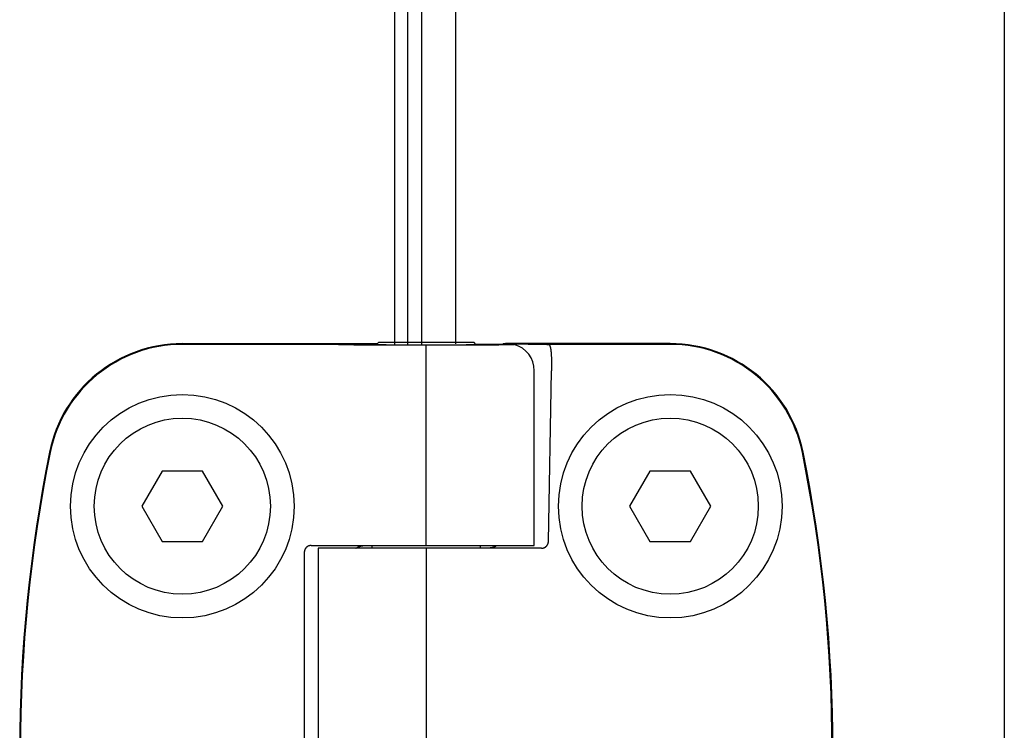
# Model space of a CAD drawing. Units: millimetres. Extents: x -4613 to 9586, y -11109 to 3398.
# Drawn here: x -1549 to -1476, y -6662 to -6609 of the extents above; entities that cross this region are included whole.
import ezdxf

# ---------------------------------------------------------------- set-up
doc = ezdxf.new("R2010")
doc.units = ezdxf.units.MM
doc.header["$LTSCALE"] = 23.1
doc.layers.get('0').update_dxf_attribs({"linetype": 'CONTINUOUS'})
doc.layers.add('3_ALL_AXIS', color=7, linetype='CONTINUOUS')
doc.layers.add('SURFACES', color=7, linetype='CONTINUOUS')

msp = doc.modelspace()

# ---------------------------------------------------------------- linework, layer by layer
at = {"color": 3, "linetype": 'CONTINUOUS'}
for p, q in [((-1476.425, -4538.301), (-1476.425, -6752.301)), ((-1519.425, -4657.539), (-1519.425, -6633.182))]:
    msp.add_line(p, q, dxfattribs=at)
at = {"color": 7, "linetype": 'CONTINUOUS'}
for p, q in [((-1520.425, -6633.18), (-1520.425, -4657.539)), ((-1521.425, -6406.301), (-1521.425, -6633.146)), ((-1537.075, -6633.072), (-1522.675, -6633.072)), ((-1527.979, -6633.128), (-1537.075, -6633.128)), ((-1522.765, -6633.162), (-1522.575, -6632.972)), ((-1522.575, -6632.972), (-1515.575, -6632.972)), ((-1519.075, -6635.073), (-1519.075, -6633.196)), ((-1515.386, -6633.162), (-1515.575, -6632.972)), ((-1515.447, -6633.1), (-1515.083, -6633.102)), ((-1513.433, -6633.118), (-1513.432, -6633.082)), ((-1513.432, -6633.082), (-1513.369, -6633.082)), ((-1513.231, -6633.072), (-1513.411, -6633.081)), ((-1501.075, -6633.072), (-1513.231, -6633.072)), ((-1512.679, -6633.088), (-1512.516, -6633.089)), ((-1501.075, -6633.128), (-1510.023, -6633.128)), ((-1519.075, -6647.972), (-1519.075, -6635.072)), ((-1511.109, -6647.972), (-1511.109, -6635.072)), ((-1510.067, -6647.681), (-1509.846, -6635.072)), ((-1538.575, -6642.474), (-1540.075, -6645.072)), ((-1535.575, -6642.474), (-1538.575, -6642.474)), ((-1534.075, -6645.072), (-1535.575, -6642.474)), ((-1502.575, -6642.474), (-1504.075, -6645.072)), ((-1499.575, -6642.474), (-1502.575, -6642.474)), ((-1498.075, -6645.072), (-1499.575, -6642.474)), ((-1540.075, -6645.072), (-1538.575, -6647.67)), ((-1535.575, -6647.67), (-1534.075, -6645.072)), ((-1504.075, -6645.072), (-1502.575, -6647.67)), ((-1499.575, -6647.67), (-1498.075, -6645.072)), ((-1538.575, -6647.67), (-1535.575, -6647.67)), ((-1527.579, -6647.972), (-1511.109, -6647.972)), ((-1510.563, -6648.172), (-1527.041, -6648.172)), ((-1527.041, -6648.172), (-1527.041, -6662.972)), ((-1523.075, -6648.172), (-1523.075, -6647.972)), ((-1519.075, -6648.172), (-1519.075, -6662.972)), ((-1515.075, -6648.172), (-1515.075, -6647.972)), ((-1502.575, -6647.67), (-1499.575, -6647.67)), ((-1528.075, -6648.472), (-1528.075, -6662.672))]:
    msp.add_line(p, q, dxfattribs=at)
for centre in [(-1537.075, -6645.072), (-1501.075, -6645.072)]:
    msp.add_circle(centre, 8.25, dxfattribs=at)
for centre, radius, start, end in [((-1537.075, -6643.072), 10, 90, 168.57881), ((-1537.075, -6643.072), 9.944, 90, 168.57881), ((-1513.109, -6635.072), 2, 0, 74.81662), ((-1501.075, -6643.072), 10, 11.42119, 90), ((-1501.075, -6643.072), 9.944, 11.42119, 90), ((-1438.075, -6663.072), 111, 168.57881, 191.42119), ((-1438.075, -6663.072), 110.944, 168.57881, 191.42119), ((-1600.075, -6663.072), 110.944, 348.57881, 11.42119), ((-1600.075, -6663.072), 111, 348.57881, 11.42119)]:
    msp.add_arc(centre, radius, start, end, dxfattribs=at)
for points, knots in [([(-1525.544, -6633.148), (-1525.546, -6633.148), (-1525.55, -6633.147), (-1525.557, -6633.147), (-1525.566, -6633.146), (-1525.576, -6633.146), (-1525.587, -6633.145), (-1525.599, -6633.145), (-1525.613, -6633.144), (-1525.633, -6633.144), (-1525.662, -6633.143), (-1525.701, -6633.142), (-1525.744, -6633.141), (-1525.792, -6633.14), (-1525.845, -6633.139), (-1525.902, -6633.139), (-1525.964, -6633.138), (-1526.054, -6633.137), (-1526.177, -6633.135), (-1526.337, -6633.134), (-1526.51, -6633.133), (-1526.695, -6633.132), (-1526.892, -6633.131), (-1527.098, -6633.13), (-1527.311, -6633.129), (-1527.606, -6633.129), (-1527.829, -6633.128), (-1527.979, -6633.128)], [0, 0, 0, 0, 0.002466, 0.00546, 0.00898, 0.013025, 0.017593, 0.022681, 0.028288, 0.034409, 0.048185, 0.06398, 0.081761, 0.101492, 0.123131, 0.146633, 0.171949, 0.199026, 0.258234, 0.32376, 0.395052, 0.471511, 0.552488, 0.637297, 0.725214, 0.815488, 1, 1, 1, 1]), ([(-1524.897, -6633.166), (-1524.939, -6633.166), (-1525.02, -6633.164), (-1525.118, -6633.162), (-1525.189, -6633.161), (-1525.238, -6633.16), (-1525.284, -6633.159), (-1525.326, -6633.157), (-1525.365, -6633.156), (-1525.401, -6633.155), (-1525.433, -6633.154), (-1525.462, -6633.153), (-1525.487, -6633.152), (-1525.506, -6633.151), (-1525.52, -6633.15), (-1525.528, -6633.149), (-1525.536, -6633.149), (-1525.541, -6633.148), (-1525.544, -6633.148)], [0, 0, 0, 0, 0.196142, 0.372751, 0.453583, 0.529364, 0.600041, 0.66557, 0.725906, 0.781011, 0.830848, 0.875383, 0.914589, 0.94844, 0.96335, 0.976915, 0.989132, 1, 1, 1, 1]), ([(-1519.075, -6633.196), (-1519.37, -6633.196), (-1519.954, -6633.196), (-1520.679, -6633.194), (-1521.248, -6633.193), (-1521.662, -6633.192), (-1522.064, -6633.19), (-1522.453, -6633.188), (-1522.827, -6633.186), (-1523.184, -6633.184), (-1523.523, -6633.181), (-1523.842, -6633.179), (-1524.139, -6633.176), (-1524.414, -6633.173), (-1524.627, -6633.17), (-1524.786, -6633.168), (-1524.861, -6633.167), (-1524.897, -6633.166)], [0, 0, 0, 0, 0.151672, 0.30088, 0.373703, 0.444891, 0.514115, 0.581056, 0.645406, 0.706866, 0.765152, 0.81999, 0.871125, 0.918317, 0.961344, 0.98123, 1, 1, 1, 1]), ([(-1523.178, -6633.146), (-1523.177, -6633.146), (-1523.176, -6633.145), (-1523.174, -6633.145), (-1523.173, -6633.144), (-1523.171, -6633.144), (-1523.169, -6633.144), (-1523.168, -6633.144), (-1523.166, -6633.143), (-1523.164, -6633.143), (-1523.162, -6633.143), (-1523.16, -6633.143), (-1523.157, -6633.143), (-1523.154, -6633.142), (-1523.152, -6633.142), (-1523.149, -6633.142), (-1523.144, -6633.142), (-1523.14, -6633.141), (-1523.136, -6633.141), (-1523.133, -6633.141), (-1523.128, -6633.141), (-1523.123, -6633.14), (-1523.116, -6633.14), (-1523.106, -6633.14), (-1523.095, -6633.139), (-1523.081, -6633.138), (-1523.067, -6633.138), (-1523.053, -6633.137), (-1523.039, -6633.137), (-1523.025, -6633.137), (-1523.012, -6633.136), (-1522.998, -6633.136), (-1522.979, -6633.135), (-1522.956, -6633.135), (-1522.928, -6633.134), (-1522.901, -6633.133), (-1522.873, -6633.133), (-1522.845, -6633.132), (-1522.817, -6633.132), (-1522.78, -6633.131), (-1522.752, -6633.13), (-1522.734, -6633.13)], [0, 0, 0, 0, 0.003939, 0.00782, 0.011695, 0.015591, 0.019516, 0.02346, 0.027406, 0.03134, 0.035261, 0.039172, 0.046972, 0.054757, 0.05865, 0.062546, 0.078157, 0.085974, 0.093795, 0.101616, 0.109435, 0.125064, 0.140685, 0.156303, 0.187546, 0.218797, 0.250047, 0.281295, 0.312542, 0.34379, 0.375038, 0.406287, 0.437535, 0.500031, 0.562527, 0.625023, 0.687519, 0.750016, 0.812512, 0.875008, 1, 1, 1, 1]), ([(-1522.766, -6633.162), (-1522.782, -6633.162), (-1522.814, -6633.161), (-1522.86, -6633.16), (-1522.903, -6633.159), (-1522.943, -6633.158), (-1522.98, -6633.157), (-1523.014, -6633.156), (-1523.045, -6633.155), (-1523.072, -6633.154), (-1523.093, -6633.153), (-1523.108, -6633.153), (-1523.118, -6633.152), (-1523.128, -6633.152), (-1523.136, -6633.151), (-1523.144, -6633.151), (-1523.151, -6633.15), (-1523.157, -6633.15), (-1523.162, -6633.149), (-1523.165, -6633.149), (-1523.167, -6633.149), (-1523.169, -6633.148), (-1523.171, -6633.148), (-1523.172, -6633.148), (-1523.174, -6633.148), (-1523.175, -6633.147), (-1523.176, -6633.147), (-1523.176, -6633.147), (-1523.177, -6633.147), (-1523.177, -6633.147), (-1523.177, -6633.147), (-1523.177, -6633.147), (-1523.177, -6633.146), (-1523.178, -6633.146), (-1523.178, -6633.146), (-1523.178, -6633.146)], [0, 0, 0, 0, 0.119057, 0.230887, 0.335402, 0.432518, 0.522159, 0.604253, 0.678735, 0.745548, 0.804639, 0.831275, 0.855963, 0.878701, 0.899482, 0.918305, 0.935166, 0.950064, 0.962996, 0.968725, 0.973964, 0.978711, 0.982969, 0.986738, 0.990019, 0.992815, 0.99513, 0.99611, 0.996973, 0.997721, 0.998359, 0.998891, 0.999328, 0.999687, 1, 1, 1, 1]), ([(-1515.385, -6633.162), (-1515.407, -6633.162), (-1515.452, -6633.163), (-1515.547, -6633.164), (-1515.677, -6633.166), (-1515.844, -6633.168), (-1516.028, -6633.17), (-1516.227, -6633.172), (-1516.439, -6633.174), (-1516.665, -6633.175), (-1516.902, -6633.177), (-1517.15, -6633.178), (-1517.498, -6633.179), (-1517.95, -6633.181), (-1518.507, -6633.182), (-1519.075, -6633.182), (-1519.644, -6633.182), (-1520.201, -6633.181), (-1520.653, -6633.179), (-1521.001, -6633.178), (-1521.249, -6633.177), (-1521.486, -6633.175), (-1521.712, -6633.174), (-1521.924, -6633.172), (-1522.123, -6633.17), (-1522.306, -6633.168), (-1522.474, -6633.166), (-1522.604, -6633.164), (-1522.699, -6633.163), (-1522.744, -6633.162), (-1522.766, -6633.162)], [0, 0, 0, 0, 0.008792, 0.018184, 0.038722, 0.061515, 0.086451, 0.113407, 0.142254, 0.172848, 0.205042, 0.238677, 0.27359, 0.346559, 0.422525, 0.500003, 0.577481, 0.653446, 0.726415, 0.761327, 0.794962, 0.827156, 0.85775, 0.886596, 0.913552, 0.938487, 0.961279, 0.981817, 0.991209, 1, 1, 1, 1]), ([(-1513.254, -6633.166), (-1513.29, -6633.167), (-1513.365, -6633.168), (-1513.524, -6633.17), (-1513.737, -6633.173), (-1514.012, -6633.176), (-1514.309, -6633.179), (-1514.628, -6633.181), (-1514.966, -6633.184), (-1515.324, -6633.186), (-1515.698, -6633.188), (-1516.087, -6633.19), (-1516.489, -6633.192), (-1516.903, -6633.193), (-1517.472, -6633.194), (-1518.197, -6633.196), (-1518.781, -6633.196), (-1519.075, -6633.196)], [0, 0, 0, 0, 0.01877, 0.038656, 0.081683, 0.128875, 0.18001, 0.234848, 0.293134, 0.354594, 0.418944, 0.485885, 0.555109, 0.626297, 0.69912, 0.848328, 1, 1, 1, 1]), ([(-1515.417, -6633.13), (-1515.399, -6633.13), (-1515.365, -6633.131), (-1515.315, -6633.132), (-1515.269, -6633.133), (-1515.226, -6633.134), (-1515.186, -6633.135), (-1515.15, -6633.136), (-1515.117, -6633.137), (-1515.087, -6633.138), (-1515.064, -6633.139), (-1515.048, -6633.139), (-1515.037, -6633.14), (-1515.027, -6633.14), (-1515.018, -6633.141), (-1515.009, -6633.141), (-1515.002, -6633.142), (-1514.995, -6633.142), (-1514.99, -6633.143), (-1514.987, -6633.143), (-1514.984, -6633.144), (-1514.982, -6633.144), (-1514.98, -6633.144), (-1514.979, -6633.144), (-1514.977, -6633.145), (-1514.976, -6633.145), (-1514.975, -6633.145), (-1514.975, -6633.145), (-1514.974, -6633.145), (-1514.974, -6633.146), (-1514.974, -6633.146), (-1514.974, -6633.146), (-1514.973, -6633.146), (-1514.973, -6633.146), (-1514.973, -6633.146), (-1514.973, -6633.146)], [0, 0, 0, 0, 0.118949, 0.230712, 0.335193, 0.432303, 0.521958, 0.604082, 0.678605, 0.745463, 0.8046, 0.831258, 0.855968, 0.878725, 0.899524, 0.918362, 0.935235, 0.950142, 0.96308, 0.968811, 0.97405, 0.978797, 0.983053, 0.986818, 0.990095, 0.992885, 0.995193, 0.996168, 0.997026, 0.997768, 0.998398, 0.998922, 0.99935, 0.999698, 1, 1, 1, 1]), ([(-1514.973, -6633.146), (-1514.974, -6633.146), (-1514.975, -6633.147), (-1514.976, -6633.148), (-1514.978, -6633.148), (-1514.979, -6633.148), (-1514.981, -6633.149), (-1514.983, -6633.149), (-1514.984, -6633.149), (-1514.985, -6633.149), (-1514.986, -6633.149), (-1514.987, -6633.149), (-1514.99, -6633.149), (-1514.992, -6633.15), (-1514.995, -6633.15), (-1514.999, -6633.15), (-1515.002, -6633.15), (-1515.006, -6633.151), (-1515.011, -6633.151), (-1515.018, -6633.151), (-1515.024, -6633.152), (-1515.031, -6633.152), (-1515.037, -6633.152), (-1515.044, -6633.153), (-1515.052, -6633.153), (-1515.063, -6633.154), (-1515.076, -6633.154), (-1515.089, -6633.155), (-1515.102, -6633.155), (-1515.115, -6633.155), (-1515.127, -6633.156), (-1515.14, -6633.156), (-1515.157, -6633.157), (-1515.179, -6633.157), (-1515.205, -6633.158), (-1515.231, -6633.159), (-1515.256, -6633.159), (-1515.282, -6633.16), (-1515.308, -6633.16), (-1515.342, -6633.161), (-1515.368, -6633.162), (-1515.385, -6633.162)], [0, 0, 0, 0, 0.003942, 0.007826, 0.011699, 0.015589, 0.019506, 0.023444, 0.027392, 0.029364, 0.031333, 0.035261, 0.039179, 0.046988, 0.054778, 0.062563, 0.070356, 0.07816, 0.093791, 0.109433, 0.125068, 0.140693, 0.156312, 0.171931, 0.187552, 0.2188, 0.250051, 0.2813, 0.312547, 0.343794, 0.375042, 0.40629, 0.437538, 0.500034, 0.56253, 0.625025, 0.687521, 0.750017, 0.812513, 0.875008, 1, 1, 1, 1]), ([(-1515.083, -6633.102), (-1514.923, -6633.103), (-1514.687, -6633.105), (-1514.379, -6633.108), (-1514.164, -6633.11), (-1513.959, -6633.112), (-1513.765, -6633.114), (-1513.583, -6633.116), (-1513.466, -6633.117), (-1513.409, -6633.118)], [0, 0, 0, 0, 0.287491, 0.422623, 0.551589, 0.674088, 0.789832, 0.898554, 1, 1, 1, 1]), ([(-1513.409, -6633.118), (-1513.35, -6633.119), (-1513.262, -6633.12), (-1513.15, -6633.122), (-1513.073, -6633.124), (-1513.001, -6633.125), (-1512.935, -6633.126), (-1512.875, -6633.128), (-1512.82, -6633.129), (-1512.771, -6633.131), (-1512.733, -6633.132), (-1512.706, -6633.133), (-1512.688, -6633.134), (-1512.671, -6633.135), (-1512.656, -6633.136), (-1512.642, -6633.136), (-1512.63, -6633.137), (-1512.619, -6633.138), (-1512.609, -6633.139), (-1512.602, -6633.139), (-1512.597, -6633.14), (-1512.594, -6633.14), (-1512.592, -6633.141), (-1512.589, -6633.141), (-1512.587, -6633.141), (-1512.586, -6633.142), (-1512.586, -6633.142)], [0, 0, 0, 0, 0.217873, 0.317425, 0.410574, 0.49722, 0.577269, 0.650635, 0.71724, 0.777013, 0.829892, 0.853728, 0.875821, 0.896165, 0.914756, 0.931587, 0.946657, 0.959962, 0.9715, 0.98127, 0.985492, 0.989272, 0.992612, 0.995512, 0.997973, 1, 1, 1, 1]), ([(-1513.369, -6633.082), (-1513.355, -6633.082), (-1513.326, -6633.083), (-1513.282, -6633.083), (-1513.237, -6633.083), (-1513.177, -6633.084), (-1513.104, -6633.084), (-1513.017, -6633.085), (-1512.931, -6633.086), (-1512.819, -6633.086), (-1512.735, -6633.087), (-1512.679, -6633.088)], [0, 0, 0, 0, 0.061805, 0.126324, 0.192149, 0.257872, 0.385757, 0.510597, 0.634749, 0.758023, 1, 1, 1, 1]), ([(-1512.586, -6633.142), (-1512.585, -6633.142), (-1512.585, -6633.142), (-1512.584, -6633.142), (-1512.584, -6633.142), (-1512.583, -6633.143), (-1512.583, -6633.143), (-1512.583, -6633.143), (-1512.583, -6633.143), (-1512.583, -6633.143), (-1512.583, -6633.143), (-1512.583, -6633.144), (-1512.583, -6633.144), (-1512.583, -6633.144), (-1512.583, -6633.144), (-1512.584, -6633.144), (-1512.584, -6633.144), (-1512.585, -6633.145), (-1512.585, -6633.145), (-1512.586, -6633.145), (-1512.588, -6633.145), (-1512.59, -6633.146), (-1512.593, -6633.146), (-1512.595, -6633.147), (-1512.599, -6633.147), (-1512.602, -6633.147), (-1512.606, -6633.148), (-1512.611, -6633.148), (-1512.616, -6633.149), (-1512.623, -6633.149), (-1512.633, -6633.15), (-1512.646, -6633.151), (-1512.66, -6633.151), (-1512.676, -6633.152), (-1512.693, -6633.153), (-1512.712, -6633.154), (-1512.733, -6633.154), (-1512.755, -6633.155), (-1512.787, -6633.156), (-1512.83, -6633.158), (-1512.887, -6633.159), (-1512.95, -6633.161), (-1513.018, -6633.162), (-1513.092, -6633.163), (-1513.171, -6633.165), (-1513.226, -6633.166), (-1513.254, -6633.166)], [0, 0, 0, 0, 0.001056, 0.001977, 0.002767, 0.003429, 0.003968, 0.004397, 0.004737, 0.004888, 0.005035, 0.005349, 0.005532, 0.005737, 0.006226, 0.006834, 0.007567, 0.008431, 0.009428, 0.01056, 0.013233, 0.016455, 0.02023, 0.02456, 0.029446, 0.034888, 0.040886, 0.047441, 0.054552, 0.062219, 0.07922, 0.098441, 0.119877, 0.143521, 0.169368, 0.197411, 0.227642, 0.260051, 0.294631, 0.370259, 0.454442, 0.547083, 0.648078, 0.757313, 0.874664, 1, 1, 1, 1]), ([(-1512.516, -6633.089), (-1512.44, -6633.09), (-1512.291, -6633.091), (-1512.072, -6633.093), (-1511.862, -6633.095), (-1511.661, -6633.097), (-1511.469, -6633.1), (-1511.286, -6633.102), (-1511.114, -6633.105), (-1510.951, -6633.107), (-1510.798, -6633.11), (-1510.656, -6633.112), (-1510.524, -6633.115), (-1510.403, -6633.117), (-1510.292, -6633.12), (-1510.207, -6633.122), (-1510.144, -6633.124), (-1510.102, -6633.126), (-1510.061, -6633.127), (-1510.036, -6633.128), (-1510.023, -6633.128)], [0, 0, 0, 0, 0.091269, 0.179143, 0.263511, 0.34427, 0.421317, 0.494558, 0.5639, 0.629258, 0.690549, 0.747699, 0.800635, 0.849291, 0.893608, 0.933531, 0.951828, 0.969009, 0.985068, 1, 1, 1, 1]), ([(-1510.023, -6633.128), (-1510.017, -6633.135), (-1510.009, -6633.146), (-1509.998, -6633.161), (-1509.99, -6633.174), (-1509.982, -6633.187), (-1509.975, -6633.201), (-1509.968, -6633.216), (-1509.961, -6633.232), (-1509.954, -6633.249), (-1509.948, -6633.266), (-1509.941, -6633.284), (-1509.935, -6633.303), (-1509.929, -6633.323), (-1509.924, -6633.343), (-1509.918, -6633.364), (-1509.911, -6633.394), (-1509.903, -6633.433), (-1509.895, -6633.482), (-1509.887, -6633.534), (-1509.879, -6633.589), (-1509.873, -6633.646), (-1509.867, -6633.706), (-1509.862, -6633.768), (-1509.858, -6633.832), (-1509.854, -6633.899), (-1509.851, -6633.967), (-1509.848, -6634.038), (-1509.846, -6634.11), (-1509.844, -6634.184), (-1509.843, -6634.26), (-1509.842, -6634.337), (-1509.842, -6634.416), (-1509.841, -6634.495), (-1509.841, -6634.576), (-1509.842, -6634.657), (-1509.842, -6634.739), (-1509.843, -6634.822), (-1509.844, -6634.933), (-1509.845, -6635.016), (-1509.846, -6635.072)], [0, 0, 0, 0, 0.013677, 0.020909, 0.028421, 0.036225, 0.044333, 0.052752, 0.061492, 0.070558, 0.079955, 0.089688, 0.099759, 0.110171, 0.120926, 0.132023, 0.143463, 0.167366, 0.192624, 0.219216, 0.247114, 0.276284, 0.306687, 0.338278, 0.37101, 0.404829, 0.439681, 0.475507, 0.512247, 0.549839, 0.588217, 0.627314, 0.667063, 0.707395, 0.748238, 0.789522, 0.831174, 0.873121, 0.915291, 1, 1, 1, 1]), ([(-1527.979, -6648.177), (-1527.979, -6648.177), (-1527.979, -6648.177), (-1527.979, -6648.176), (-1527.979, -6648.176), (-1527.979, -6648.176), (-1527.979, -6648.176), (-1527.978, -6648.176), (-1527.978, -6648.176), (-1527.978, -6648.176), (-1527.978, -6648.176), (-1527.978, -6648.176), (-1527.978, -6648.176), (-1527.978, -6648.176), (-1527.978, -6648.176), (-1527.978, -6648.176), (-1527.978, -6648.176), (-1527.979, -6648.176), (-1527.979, -6648.176), (-1527.979, -6648.176), (-1527.979, -6648.176), (-1527.979, -6648.177), (-1527.979, -6648.177), (-1527.979, -6648.177), (-1527.979, -6648.177), (-1527.98, -6648.178), (-1527.98, -6648.179), (-1527.981, -6648.18), (-1527.982, -6648.181), (-1527.983, -6648.183), (-1527.984, -6648.185), (-1527.986, -6648.187), (-1527.988, -6648.189), (-1527.989, -6648.191), (-1527.99, -6648.193), (-1527.992, -6648.195), (-1527.992, -6648.196), (-1527.993, -6648.198), (-1527.994, -6648.199), (-1527.995, -6648.201), (-1527.996, -6648.203), (-1527.998, -6648.205), (-1528, -6648.209), (-1528.003, -6648.213), (-1528.006, -6648.218), (-1528.008, -6648.222), (-1528.012, -6648.228), (-1528.015, -6648.234), (-1528.018, -6648.239), (-1528.021, -6648.245), (-1528.025, -6648.253), (-1528.029, -6648.261), (-1528.033, -6648.27), (-1528.037, -6648.28), (-1528.041, -6648.289), (-1528.044, -6648.298), (-1528.047, -6648.307), (-1528.052, -6648.32), (-1528.057, -6648.335), (-1528.062, -6648.355), (-1528.066, -6648.374), (-1528.069, -6648.393), (-1528.072, -6648.413), (-1528.074, -6648.433), (-1528.075, -6648.452), (-1528.075, -6648.465), (-1528.075, -6648.472)], [0, 0, 0, 0, 0.000436, 0.000617, 0.000774, 0.000907, 0.001016, 0.001103, 0.001168, 0.00121, 0.001231, 0.001234, 0.001237, 0.001244, 0.001257, 0.001297, 0.001357, 0.001436, 0.001534, 0.001649, 0.001783, 0.002101, 0.002928, 0.003986, 0.005244, 0.00824, 0.011678, 0.015318, 0.018925, 0.025711, 0.031948, 0.042929, 0.052186, 0.060033, 0.066787, 0.072763, 0.078278, 0.083647, 0.089184, 0.095196, 0.101801, 0.10892, 0.124367, 0.140859, 0.157719, 0.174284, 0.190267, 0.221137, 0.236386, 0.251742, 0.282859, 0.314199, 0.345442, 0.376582, 0.407721, 0.438894, 0.47008, 0.501257, 0.563596, 0.62594, 0.688283, 0.750627, 0.81297, 0.875313, 0.937657, 1, 1, 1, 1]), ([(-1527.579, -6647.972), (-1527.588, -6647.972), (-1527.607, -6647.973), (-1527.634, -6647.975), (-1527.662, -6647.979), (-1527.69, -6647.985), (-1527.718, -6647.992), (-1527.745, -6648.001), (-1527.773, -6648.012), (-1527.799, -6648.024), (-1527.825, -6648.038), (-1527.85, -6648.054), (-1527.875, -6648.071), (-1527.898, -6648.09), (-1527.92, -6648.109), (-1527.941, -6648.131), (-1527.961, -6648.153), (-1527.973, -6648.169), (-1527.979, -6648.177)], [0, 0, 0, 0, 0.059034, 0.118802, 0.179262, 0.240363, 0.302042, 0.364232, 0.42686, 0.489855, 0.553146, 0.616668, 0.680364, 0.744182, 0.808084, 0.872035, 0.936012, 1, 1, 1, 1]), ([(-1524.261, -6648.172), (-1524.249, -6648.162), (-1524.223, -6648.144), (-1524.182, -6648.119), (-1524.14, -6648.096), (-1524.097, -6648.076), (-1524.053, -6648.058), (-1524.008, -6648.042), (-1523.963, -6648.028), (-1523.917, -6648.015), (-1523.87, -6648.005), (-1523.824, -6647.996), (-1523.777, -6647.988), (-1523.729, -6647.982), (-1523.682, -6647.978), (-1523.618, -6647.973), (-1523.571, -6647.972), (-1523.539, -6647.972)], [0, 0, 0, 0, 0.062494, 0.12499, 0.187488, 0.249987, 0.312487, 0.374988, 0.437489, 0.499991, 0.562493, 0.624995, 0.687498, 0.75, 0.812503, 0.875006, 1, 1, 1, 1]), ([(-1513.875, -6647.972), (-1513.887, -6647.982), (-1513.913, -6648), (-1513.953, -6648.025), (-1513.995, -6648.048), (-1514.038, -6648.068), (-1514.082, -6648.086), (-1514.127, -6648.102), (-1514.172, -6648.116), (-1514.218, -6648.129), (-1514.265, -6648.139), (-1514.311, -6648.148), (-1514.358, -6648.156), (-1514.406, -6648.162), (-1514.453, -6648.166), (-1514.516, -6648.171), (-1514.564, -6648.172), (-1514.595, -6648.172)], [0, 0, 0, 0, 0.062494, 0.124989, 0.187487, 0.249987, 0.312487, 0.374987, 0.437489, 0.499991, 0.562493, 0.624995, 0.687497, 0.75, 0.812503, 0.875006, 1, 1, 1, 1]), ([(-1510.563, -6648.172), (-1510.554, -6648.172), (-1510.536, -6648.172), (-1510.509, -6648.169), (-1510.482, -6648.165), (-1510.455, -6648.16), (-1510.428, -6648.153), (-1510.402, -6648.145), (-1510.375, -6648.134), (-1510.349, -6648.123), (-1510.324, -6648.11), (-1510.299, -6648.095), (-1510.276, -6648.079), (-1510.253, -6648.061), (-1510.231, -6648.042), (-1510.21, -6648.022), (-1510.19, -6648.001), (-1510.178, -6647.986), (-1510.172, -6647.979)], [0, 0, 0, 0, 0.059202, 0.119097, 0.179647, 0.240803, 0.302508, 0.364699, 0.427309, 0.49027, 0.553517, 0.616989, 0.680631, 0.744395, 0.808241, 0.872139, 0.936064, 1, 1, 1, 1]), ([(-1510.172, -6647.979), (-1510.164, -6647.968), (-1510.148, -6647.946), (-1510.128, -6647.912), (-1510.11, -6647.876), (-1510.095, -6647.839), (-1510.083, -6647.8), (-1510.074, -6647.761), (-1510.069, -6647.721), (-1510.067, -6647.694), (-1510.067, -6647.681)], [0, 0, 0, 0, 0.124998, 0.249998, 0.374998, 0.499999, 0.625, 0.75, 0.874999, 1, 1, 1, 1])]:
    msp.add_open_spline(points, degree=3, knots=knots, dxfattribs=at)
at = {"layer": '3_ALL_AXIS', "color": 7, "linetype": 'CONTINUOUS'}
for centre in [(-1537.075, -6645.072), (-1501.075, -6645.072)]:
    msp.add_circle(centre, 6.5, dxfattribs=at)
at = {"layer": 'SURFACES', "color": 3, "linetype": 'CONTINUOUS'}
msp.add_line((-1516.925, -4657.539), (-1516.925, -6633.091), dxfattribs=at)

doc.saveas('drawing.dxf')
